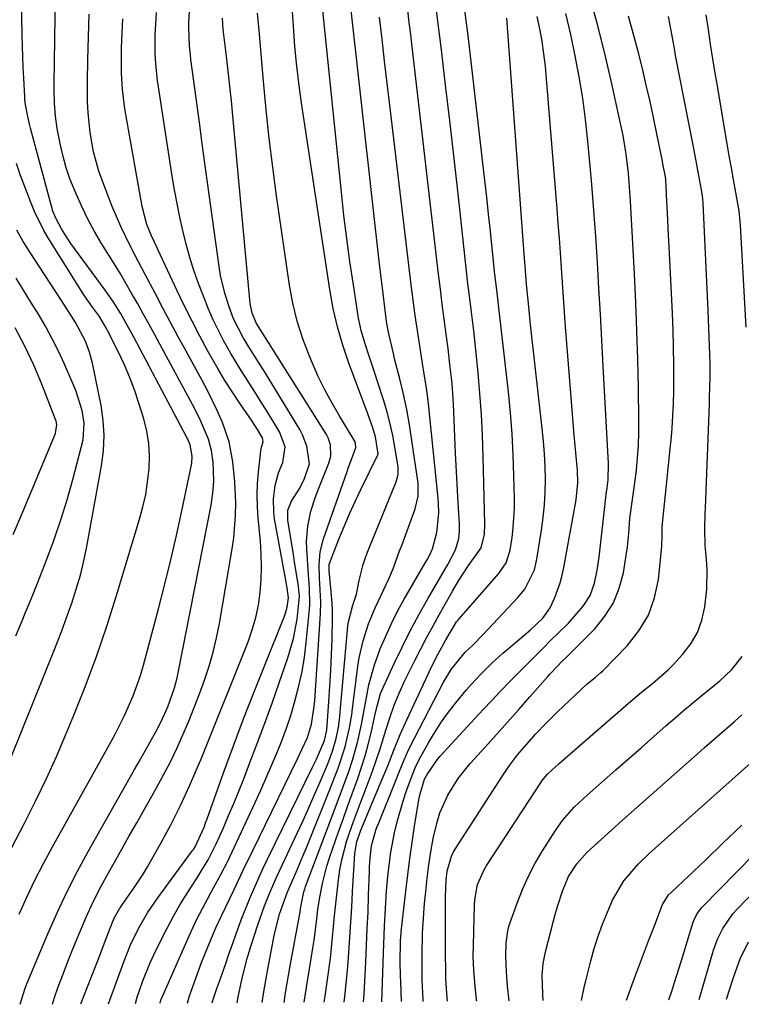
# Model space of a CAD drawing. Units: inches. Extents: x 1831303 to 1836640, y 473856 to 480303.
# Drawn here: x 1833422 to 1833581, y 473871 to 474088 of the extents above; entities that cross this region are included whole.
import ezdxf

# ---------------------------------------------------------------- set-up
doc = ezdxf.new("R2010")
doc.units = ezdxf.units.IN
doc.header["$MEASUREMENT"] = 0
doc.layers.add('7', color=7, linetype='Continuous')
doc.layers.add('8', color=7, linetype='Continuous')

msp = doc.modelspace()

# ---------------------------------------------------------------- linework, layer by layer
at = {"layer": '7', "color": 18}
for points in [[(1833421.62, 473890.75, 1882), (1833423.32, 473894.52, 1882), (1833425.09, 473898.26, 1882), (1833426.98, 473901.94, 1882), (1833428.94, 473905.58, 1882), (1833441.57, 473928.21, 1882), (1833442.7, 473930.31, 1882), (1833444.84, 473934.57, 1882), (1833446.77, 473938.93, 1882), (1833448.36, 473943.41, 1882), (1833449.03, 473945.7, 1882), (1833452.35, 473958.14, 1882), (1833453.74, 473963.52, 1882), (1833455.07, 473968.91, 1882), (1833456.31, 473974.32, 1882), (1833457.5, 473979.75, 1882), (1833459.62, 473989.88, 1882), (1833459.69, 473990.25, 1882), (1833459.81, 473991.77, 1882), (1833459.37, 473994.31, 1882), (1833458.83, 473995.53, 1882), (1833458.64, 473995.9, 1882), (1833446.91, 474018.03, 1882), (1833445.45, 474020.69, 1882), (1833443.94, 474023.32, 1882), (1833442.34, 474025.89, 1882), (1833440.61, 474028.38, 1882), (1833433.04, 474038.74, 1882), (1833432.34, 474039.74, 1882), (1833431.04, 474041.81, 1882), (1833429.69, 474044.28, 1882), (1833429.06, 474045.87, 1882), (1833424.12, 474064.17, 1882), (1833423.9, 474065.02, 1882), (1833423.5, 474066.74, 1882), (1833423.01, 474069.35, 1882), (1833422.89, 474070.5, 1882), (1833422.85, 474071.08, 1882), (1833422.62, 474075.19, 1882), (1833422.51, 474077.54, 1882), (1833422.34, 474082.23, 1882), (1833422.29, 474084.58, 1882), (1833422.07, 474098.2, 1882)], [(1833421.84, 473870.88, 1884), (1833422.95, 473874.45, 1884), (1833423.3, 473875.38, 1884), (1833423.67, 473876.31, 1884), (1833427.94, 473886.44, 1884), (1833429.98, 473891.06, 1884), (1833432.13, 473895.63, 1884), (1833434.43, 473900.13, 1884), (1833436.84, 473904.57, 1884), (1833447.09, 473922.7, 1884), (1833448.07, 473924.45, 1884), (1833450.05, 473927.95, 1884), (1833451.85, 473931.16, 1884), (1833452.94, 473933.23, 1884), (1833454.4, 473936.48, 1884), (1833455.89, 473940.71, 1884), (1833456.46, 473942.87, 1884), (1833456.7, 473943.97, 1884), (1833463.95, 473980.96, 1884), (1833464.36, 473983.65, 1884), (1833464.53, 473986.37, 1884), (1833464.4, 473990.41, 1884), (1833464.05, 473993.01, 1884), (1833463.38, 473995.53, 1884), (1833461.65, 473999.68, 1884), (1833460.34, 474002.27, 1884), (1833452.68, 474016.51, 1884), (1833451.46, 474018.74, 1884), (1833450.25, 474020.97, 1884), (1833449.01, 474023.19, 1884), (1833447.77, 474025.4, 1884), (1833446.51, 474027.61, 1884), (1833445.24, 474029.8, 1884), (1833443.94, 474031.99, 1884), (1833442.62, 474034.16, 1884), (1833439.81, 474038.72, 1884), (1833438.26, 474041.38, 1884), (1833436.79, 474044.08, 1884), (1833435.44, 474046.84, 1884), (1833434.17, 474049.65, 1884), (1833432.83, 474052.98, 1884), (1833432, 474055.4, 1884), (1833431.31, 474057.87, 1884), (1833430.73, 474060.37, 1884), (1833430.01, 474064.04, 1884), (1833429.63, 474066.82, 1884), (1833429.41, 474069.63, 1884), (1833429.33, 474072.44, 1884), (1833429.34, 474073.85, 1884), (1833429.67, 474093.7, 1884)], [(1833475.21, 473871.25, 1902), (1833475.57, 473873.61, 1902), (1833476.46, 473878.62, 1902), (1833477.97, 473886.41, 1902), (1833479.04, 473890.76, 1902), (1833480.5, 473894.88, 1902), (1833480.92, 473895.85, 1902), (1833482.75, 473900.06, 1902), (1833484.21, 473903.53, 1902), (1833484.92, 473905.27, 1902), (1833490.17, 473918.29, 1902), (1833491.97, 473922.94, 1902), (1833493.56, 473927.65, 1902), (1833494.51, 473931.88, 1902), (1833494.97, 473934.73, 1902), (1833495.17, 473936.16, 1902), (1833496.34, 473945.38, 1902), (1833496.64, 473947.3, 1902), (1833497.49, 473951.08, 1902), (1833498.69, 473954.77, 1902), (1833500.15, 473958.36, 1902), (1833502.08, 473962.35, 1902), (1833503.18, 473964.74, 1902), (1833504.16, 473967.18, 1902), (1833505.08, 473969.64, 1902), (1833505.54, 473970.88, 1902), (1833506, 473972.11, 1902), (1833509.01, 473980.19, 1902), (1833509.66, 473982.98, 1902), (1833509.6, 473985.86, 1902), (1833508.26, 473995.25, 1902), (1833507.72, 473998.68, 1902), (1833507.1, 474002.09, 1902), (1833506.37, 474005.49, 1902), (1833505.57, 474008.87, 1902), (1833504.45, 474013.26, 1902), (1833504.16, 474014.43, 1902), (1833503.07, 474019.15, 1902), (1833502.66, 474021.53, 1902), (1833502.5, 474022.73, 1902), (1833501.67, 474029.53, 1902), (1833501.12, 474034.14, 1902), (1833500.58, 474038.75, 1902), (1833500.05, 474043.36, 1902), (1833499.53, 474047.96, 1902), (1833494.47, 474093.57, 1902)], [(1833510.73, 473871.51, 1918), (1833510.71, 473871.82, 1918), (1833510.54, 473876.34, 1918), (1833510.51, 473879.78, 1918), (1833510.51, 473881.57, 1918), (1833510.62, 473886.54, 1918), (1833510.78, 473889.85, 1918), (1833511.05, 473893.15, 1918), (1833511.29, 473895.76, 1918), (1833511.61, 473898.69, 1918), (1833511.99, 473901.61, 1918), (1833512.45, 473904.52, 1918), (1833512.98, 473907.43, 1918), (1833513.79, 473911.07, 1918), (1833514.42, 473913.11, 1918), (1833516.16, 473917.01, 1918), (1833518.43, 473920.66, 1918), (1833521.12, 473924.01, 1918), (1833524.39, 473927.6, 1918), (1833526.89, 473930.36, 1918), (1833529.37, 473933.13, 1918), (1833531.84, 473935.91, 1918), (1833534.3, 473938.71, 1918), (1833538.21, 473943.17, 1918), (1833538.71, 473943.74, 1918), (1833541.51, 473946.71, 1918), (1833542.19, 473947.3, 1918), (1833542.62, 473947.72, 1918), (1833548.58, 473953.73, 1918), (1833550.83, 473956.47, 1918), (1833552.7, 473959.41, 1918), (1833553.99, 473962.65, 1918), (1833554.9, 473966.08, 1918), (1833555.61, 473970.38, 1918), (1833555.82, 473971.82, 1918), (1833556.13, 473974.72, 1918), (1833556.34, 473978.02, 1918), (1833556.93, 473982.23, 1918), (1833557.39, 473985.4, 1918), (1833557.78, 473988.73, 1918), (1833558.05, 473991.46, 1918), (1833558.24, 473994.19, 1918), (1833558.33, 473996.92, 1918), (1833558.33, 473999.67, 1918), (1833558.21, 474006.8, 1918), (1833558.07, 474013.11, 1918), (1833557.88, 474019.41, 1918), (1833557.63, 474025.72, 1918), (1833557.32, 474032.02, 1918), (1833556.47, 474048.01, 1918), (1833556.34, 474050.09, 1918), (1833556, 474054.25, 1918), (1833555.53, 474058.39, 1918), (1833554.85, 474062.5, 1918), (1833554.43, 474064.55, 1918), (1833552.35, 474073.94, 1918), (1833550.78, 474080.65, 1918), (1833549.09, 474087.34, 1918), (1833547.25, 474093.98, 1918)], [(1833447.27, 473871.06, 1892), (1833447.64, 473872.42, 1892), (1833448.9, 473876.04, 1892), (1833450.47, 473879.89, 1892), (1833451.34, 473881.79, 1892), (1833452.73, 473884.69, 1892), (1833454.16, 473887.52, 1892), (1833455.65, 473890.3, 1892), (1833457.24, 473893.03, 1892), (1833458.9, 473895.72, 1892), (1833461.27, 473899.38, 1892), (1833461.79, 473900.21, 1892), (1833463.32, 473902.74, 1892), (1833465.1, 473906.24, 1892), (1833466.67, 473909.8, 1892), (1833467.83, 473912.49, 1892), (1833468.97, 473915.18, 1892), (1833470.07, 473917.9, 1892), (1833471.15, 473920.62, 1892), (1833472.46, 473923.99, 1892), (1833474.15, 473928.42, 1892), (1833475.81, 473932.86, 1892), (1833477.42, 473937.32, 1892), (1833479, 473941.79, 1892), (1833480.92, 473947.34, 1892), (1833482.14, 473951.55, 1892), (1833482.92, 473955.87, 1892), (1833483.43, 473960.81, 1892), (1833483.23, 473963.07, 1892), (1833483.15, 473963.63, 1892), (1833482.37, 473968.44, 1892), (1833482.1, 473970.16, 1892), (1833481.55, 473973.61, 1892), (1833480.92, 473977.71, 1892), (1833480.92, 473979.85, 1892), (1833481.68, 473981.83, 1892), (1833483.36, 473984.48, 1892), (1833484.46, 473986.65, 1892), (1833485.65, 473990.08, 1892), (1833485.06, 473994.03, 1892), (1833484.13, 473996.51, 1892), (1833483.5, 473997.69, 1892), (1833475.95, 474010.07, 1892), (1833473.88, 474013.37, 1892), (1833472.47, 474015.56, 1892), (1833471.14, 474017.79, 1892), (1833468.93, 474022.08, 1892), (1833467.84, 474024.93, 1892), (1833466.96, 474027.76, 1892), (1833466.05, 474031.66, 1892), (1833465.73, 474033.64, 1892), (1833463.55, 474049.55, 1892), (1833462.82, 474054.84, 1892), (1833462.1, 474060.14, 1892), (1833461.38, 474065.43, 1892), (1833460.66, 474070.73, 1892), (1833459.51, 474079.28, 1892), (1833459.38, 474080.3, 1892), (1833459.17, 474082.34, 1892), (1833459.03, 474086.45, 1892), (1833459.06, 474087.48, 1892), (1833459.24, 474091.03, 1892)], [(1833464.2, 473871.18, 1898), (1833464.18, 473871.3, 1898), (1833465.33, 473874.55, 1898), (1833465.96, 473876.33, 1898), (1833467.21, 473879.9, 1898), (1833467.83, 473881.69, 1898), (1833468.95, 473884.93, 1898), (1833470.61, 473889.51, 1898), (1833472.41, 473894.04, 1898), (1833473.37, 473896.29, 1898), (1833475.37, 473900.73, 1898), (1833476.43, 473902.93, 1898), (1833486.43, 473923.3, 1898), (1833487.23, 473924.98, 1898), (1833489, 473929.08, 1898), (1833489.43, 473931.04, 1898), (1833489.46, 473931.32, 1898), (1833489.95, 473937.64, 1898), (1833490.18, 473941.09, 1898), (1833490.38, 473944.54, 1898), (1833490.53, 473947.99, 1898), (1833490.63, 473951.44, 1898), (1833490.74, 473955.96, 1898), (1833490.74, 473957.65, 1898), (1833490.69, 473959.34, 1898), (1833490.39, 473962.7, 1898), (1833489.97, 473966.51, 1898), (1833490.04, 473967.86, 1898), (1833490.28, 473968.71, 1898), (1833492.17, 473973.5, 1898), (1833493.32, 473976.29, 1898), (1833494.51, 473979.07, 1898), (1833495.76, 473981.82, 1898), (1833497.05, 473984.56, 1898), (1833500.66, 473991.96, 1898), (1833500.71, 473992.08, 1898), (1833500.79, 473992.34, 1898), (1833500.24, 473996.07, 1898), (1833499.63, 473998.03, 1898), (1833498.23, 474001.91, 1898), (1833494.35, 474012.3, 1898), (1833493, 474016.28, 1898), (1833491.82, 474020.31, 1898), (1833490.9, 474024.4, 1898), (1833490.14, 474028.54, 1898), (1833483.97, 474069.23, 1898), (1833483.38, 474073.53, 1898), (1833482.85, 474077.85, 1898), (1833482.44, 474082.18, 1898), (1833482.1, 474086.62, 1898), (1833481.85, 474090.91, 1898)], [(1833428.95, 473870.93, 1886), (1833429.43, 473872.35, 1886), (1833430.26, 473874.71, 1886), (1833431.38, 473877.76, 1886), (1833432.36, 473880.33, 1886), (1833433.38, 473882.88, 1886), (1833434.42, 473885.42, 1886), (1833436.38, 473890.09, 1886), (1833437.93, 473893.5, 1886), (1833439.66, 473896.82, 1886), (1833441.06, 473899.34, 1886), (1833442.67, 473902.23, 1886), (1833444.29, 473905.12, 1886), (1833445.92, 473908.01, 1886), (1833447.55, 473910.9, 1886), (1833451.92, 473918.62, 1886), (1833453.49, 473921.48, 1886), (1833454.99, 473924.38, 1886), (1833456.4, 473927.32, 1886), (1833457.75, 473930.29, 1886), (1833459.03, 473933.33, 1886), (1833460.25, 473936.33, 1886), (1833461.4, 473939.35, 1886), (1833462.52, 473942.39, 1886), (1833463.52, 473945.47, 1886), (1833464.42, 473948.57, 1886), (1833465.15, 473951.72, 1886), (1833465.79, 473954.89, 1886), (1833468.63, 473971.37, 1886), (1833468.98, 473973.8, 1886), (1833469.37, 473978.68, 1886), (1833469.41, 473981.53, 1886), (1833469.23, 473986.05, 1886), (1833468.79, 473990.55, 1886), (1833467.92, 473994.96, 1886), (1833466.45, 473999.2, 1886), (1833465.29, 474001.85, 1886), (1833463.13, 474006.3, 1886), (1833461.97, 474008.49, 1886), (1833458.45, 474014.94, 1886), (1833456.73, 474018.1, 1886), (1833455.03, 474021.26, 1886), (1833453.35, 474024.44, 1886), (1833451.68, 474027.62, 1886), (1833449.45, 474031.88, 1886), (1833447.24, 474036.09, 1886), (1833446.13, 474038.2, 1886), (1833444.03, 474042.46, 1886), (1833442.17, 474046.84, 1886), (1833439.9, 474052.64, 1886), (1833439.17, 474054.69, 1886), (1833438, 474058.89, 1886), (1833437.25, 474063.19, 1886), (1833436.83, 474067.54, 1886), (1833436.72, 474069.96, 1886), (1833436.68, 474074.59, 1886), (1833436.76, 474079.21, 1886), (1833437.07, 474089.3, 1886)], [(1833458.72, 473871.14, 1896), (1833459.17, 473872.71, 1896), (1833461.17, 473878.25, 1896), (1833461.85, 473880.08, 1896), (1833463.3, 473883.7, 1896), (1833465.04, 473887.73, 1896), (1833466.25, 473890.39, 1896), (1833467.19, 473892.37, 1896), (1833468.95, 473896.09, 1896), (1833471.04, 473900.46, 1896), (1833473.16, 473904.82, 1896), (1833483.04, 473925.01, 1896), (1833483.49, 473925.95, 1896), (1833485.19, 473929.73, 1896), (1833486.07, 473932.69, 1896), (1833486.71, 473936.66, 1896), (1833486.82, 473937.87, 1896), (1833488.09, 473957.02, 1896), (1833488.17, 473959.66, 1896), (1833488.05, 473962.29, 1896), (1833487.88, 473964.92, 1896), (1833487.81, 473967.84, 1896), (1833488.04, 473970.72, 1896), (1833488.75, 473973.52, 1896), (1833493.94, 473988.44, 1896), (1833494.25, 473989.33, 1896), (1833494.9, 473991.08, 1896), (1833495.85, 473993.71, 1896), (1833495.82, 473994.56, 1896), (1833495.64, 473995.09, 1896), (1833495.51, 473995.35, 1896), (1833492.34, 474000.57, 1896), (1833490.66, 474003.46, 1896), (1833489.07, 474006.4, 1896), (1833487.61, 474009.4, 1896), (1833486.24, 474012.44, 1896), (1833485.65, 474013.84, 1896), (1833484.19, 474017.67, 1896), (1833482.95, 474021.55, 1896), (1833482, 474025.51, 1896), (1833481.26, 474029.53, 1896), (1833478.42, 474049.24, 1896), (1833477.56, 474055.55, 1896), (1833476.78, 474061.86, 1896), (1833476.12, 474068.19, 1896), (1833475.52, 474074.52, 1896), (1833474.64, 474084.91, 1896), (1833474.18, 474089.5, 1896)], [(1833480.07, 473871.29, 1904), (1833480.37, 473873.38, 1904), (1833481.38, 473879.36, 1904), (1833483.51, 473890.8, 1904), (1833483.58, 473891.2, 1904), (1833483.7, 473892.01, 1904), (1833484.42, 473895.68, 1904), (1833484.61, 473896.28, 1904), (1833484.82, 473896.88, 1904), (1833491.1, 473913.55, 1904), (1833492.72, 473917.9, 1904), (1833494.32, 473922.26, 1904), (1833495.16, 473924.73, 1904), (1833496.27, 473928.63, 1904), (1833497.13, 473932.6, 1904), (1833497.89, 473936.6, 1904), (1833498.77, 473941.34, 1904), (1833499.98, 473945.73, 1904), (1833501.29, 473949.3, 1904), (1833502.47, 473952.11, 1904), (1833503.72, 473954.88, 1904), (1833505.11, 473957.59, 1904), (1833506.58, 473960.26, 1904), (1833511.36, 473968.5, 1904), (1833511.62, 473968.96, 1904), (1833512.12, 473969.9, 1904), (1833512.78, 473971.34, 1904), (1833513.77, 473974.93, 1904), (1833514.21, 473979.19, 1904), (1833514.14, 473981.34, 1904), (1833514.05, 473982.42, 1904), (1833511.81, 474004.07, 1904), (1833511.47, 474006.78, 1904), (1833510.91, 474010.38, 1904), (1833510.77, 474011.28, 1904), (1833509.98, 474016.16, 1904), (1833509.46, 474019.5, 1904), (1833508.97, 474022.85, 1904), (1833508.52, 474026.2, 1904), (1833508.1, 474029.56, 1904), (1833503.35, 474069.2, 1904), (1833502.77, 474074.06, 1904), (1833502.21, 474078.91, 1904), (1833501.66, 474083.77, 1904), (1833501.12, 474088.63, 1904)], [(1833484.48, 473871.32, 1906), (1833485.2, 473875.99, 1906), (1833486.51, 473883.71, 1906), (1833486.72, 473885.05, 1906), (1833487.23, 473889.1, 1906), (1833487.54, 473891.8, 1906), (1833487.94, 473894.49, 1906), (1833488.5, 473897.56, 1906), (1833489.47, 473901.32, 1906), (1833490.06, 473903.18, 1906), (1833492.07, 473908.92, 1906), (1833493.06, 473911.71, 1906), (1833494.05, 473914.5, 1906), (1833495.06, 473917.29, 1906), (1833496.3, 473920.69, 1906), (1833497.16, 473923.17, 1906), (1833497.96, 473925.68, 1906), (1833498.64, 473928.22, 1906), (1833499.26, 473930.78, 1906), (1833500.25, 473935.22, 1906), (1833500.56, 473936.63, 1906), (1833501.34, 473939.41, 1906), (1833501.62, 473940.07, 1906), (1833504.35, 473946.06, 1906), (1833506.07, 473949.68, 1906), (1833507.87, 473953.27, 1906), (1833509.77, 473956.8, 1906), (1833511.75, 473960.29, 1906), (1833516.2, 473967.86, 1906), (1833517.84, 473971.15, 1906), (1833518.58, 473973.63, 1906), (1833518.74, 473975.25, 1906), (1833518.76, 473976.85, 1906), (1833518.48, 473981.51, 1906), (1833518.31, 473984.24, 1906), (1833518.15, 473986.98, 1906), (1833518.02, 473989.71, 1906), (1833517.89, 473992.44, 1906), (1833517.51, 474001.48, 1906), (1833517.42, 474003.24, 1906), (1833517.18, 474006.76, 1906), (1833517.03, 474008.52, 1906), (1833516.65, 474012.03, 1906), (1833516.22, 474015.54, 1906), (1833515.8, 474018.67, 1906), (1833515.36, 474021.99, 1906), (1833514.94, 474025.31, 1906), (1833514.53, 474028.63, 1906), (1833514.13, 474031.96, 1906), (1833508.31, 474082.12, 1906), (1833508, 474084.8, 1906), (1833507.68, 474087.48, 1906), (1833507.35, 474090.16, 1906)], [(1833488.91, 473871.35, 1908), (1833489.09, 473872.67, 1908), (1833489.65, 473876.38, 1908), (1833490.28, 473881.04, 1908), (1833490.75, 473885.71, 1908), (1833491.18, 473890.38, 1908), (1833491.68, 473895.05, 1908), (1833492.06, 473898.36, 1908), (1833492.37, 473900.55, 1908), (1833492.77, 473902.72, 1908), (1833493.92, 473906.99, 1908), (1833495.34, 473911.19, 1908), (1833496.89, 473915.35, 1908), (1833498.67, 473919.94, 1908), (1833499.54, 473922.27, 1908), (1833501.17, 473926.98, 1908), (1833502.54, 473931.34, 1908), (1833503.42, 473934.1, 1908), (1833504.36, 473936.84, 1908), (1833505.41, 473939.53, 1908), (1833506.63, 473942.15, 1908), (1833508.92, 473946.71, 1908), (1833510.24, 473949.28, 1908), (1833511.58, 473951.85, 1908), (1833512.95, 473954.4, 1908), (1833514.35, 473956.93, 1908), (1833515.86, 473959.66, 1908), (1833517.18, 473961.98, 1908), (1833518.54, 473964.28, 1908), (1833520.72, 473967.65, 1908), (1833523.55, 473971.6, 1908), (1833524.27, 473974.62, 1908), (1833524.34, 473976.78, 1908), (1833524, 473991.72, 1908), (1833523.84, 473996.35, 1908), (1833523.61, 474000.97, 1908), (1833523.27, 474005.59, 1908), (1833522.86, 474010.2, 1908), (1833522.35, 474015.24, 1908), (1833521.89, 474019.41, 1908), (1833521.38, 474023.58, 1908), (1833520.85, 474027.75, 1908), (1833520.6, 474029.83, 1908), (1833520.37, 474031.92, 1908), (1833518.35, 474050.3, 1908), (1833517.48, 474058.08, 1908), (1833516.59, 474065.85, 1908), (1833515.68, 474073.62, 1908), (1833514.75, 474081.39, 1908), (1833513.69, 474090.12, 1908)], [(1833501.6, 473871.44, 1914), (1833501.97, 473882.2, 1914), (1833502.11, 473886.12, 1914), (1833502.2, 473888.09, 1914), (1833502.4, 473892.01, 1914), (1833502.68, 473895.93, 1914), (1833503.03, 473899.78, 1914), (1833503.62, 473904.44, 1914), (1833504.5, 473909.05, 1914), (1833505.13, 473911.68, 1914), (1833506.23, 473915.5, 1914), (1833506.86, 473917.39, 1914), (1833507.92, 473920.37, 1914), (1833509.12, 473923.39, 1914), (1833510.22, 473925.56, 1914), (1833512.01, 473928.73, 1914), (1833513.36, 473930.98, 1914), (1833514.79, 473933.18, 1914), (1833516.34, 473935.3, 1914), (1833517.96, 473937.36, 1914), (1833520.26, 473940.15, 1914), (1833521.32, 473941.39, 1914), (1833523.55, 473943.81, 1914), (1833525.89, 473946.11, 1914), (1833528.32, 473948.32, 1914), (1833529.56, 473949.4, 1914), (1833534.39, 473953.48, 1914), (1833537.14, 473956.08, 1914), (1833538.77, 473958.36, 1914), (1833539.8, 473960.63, 1914), (1833540.97, 473963.86, 1914), (1833541.41, 473965.52, 1914), (1833541.77, 473967.2, 1914), (1833544.49, 473982.16, 1914), (1833544.85, 473985.91, 1914), (1833544.77, 473988.74, 1914), (1833544.42, 473992.53, 1914), (1833543.98, 473997.27, 1914), (1833543.59, 474002.02, 1914), (1833542.17, 474020.33, 1914), (1833541.92, 474023.58, 1914), (1833541.68, 474026.84, 1914), (1833541.46, 474030.1, 1914), (1833541.24, 474033.36, 1914), (1833541.03, 474036.61, 1914), (1833540.8, 474039.87, 1914), (1833540.55, 474043.13, 1914), (1833540.3, 474046.38, 1914), (1833537.98, 474075.05, 1914), (1833537.71, 474077.82, 1914), (1833537.38, 474080.57, 1914), (1833536.96, 474083.32, 1914), (1833536.48, 474086.05, 1914), (1833535.91, 474088.77, 1914)], [(1833505.93, 473871.47, 1916), (1833505.78, 473875.75, 1916), (1833505.73, 473877.24, 1916), (1833505.7, 473880.23, 1916), (1833505.76, 473884.7, 1916), (1833505.82, 473885.8, 1916), (1833505.88, 473886.52, 1916), (1833505.92, 473886.89, 1916), (1833506.9, 473895.84, 1916), (1833507.32, 473899.44, 1916), (1833507.78, 473903.02, 1916), (1833508.3, 473906.6, 1916), (1833508.85, 473910.18, 1916), (1833509.78, 473915.96, 1916), (1833510.05, 473917.31, 1916), (1833511.05, 473920.52, 1916), (1833511.59, 473921.58, 1916), (1833513.79, 473924.82, 1916), (1833514.38, 473925.51, 1916), (1833522.17, 473933.94, 1916), (1833524.01, 473935.93, 1916), (1833525.87, 473937.91, 1916), (1833527.74, 473939.87, 1916), (1833529.93, 473942.14, 1916), (1833531.67, 473943.93, 1916), (1833535.19, 473947.48, 1916), (1833536.96, 473949.24, 1916), (1833539, 473951.26, 1916), (1833540.51, 473952.74, 1916), (1833542.77, 473954.97, 1916), (1833546, 473958.67, 1916), (1833547.56, 473961.08, 1916), (1833548.55, 473963.78, 1916), (1833549.15, 473966.64, 1916), (1833549.57, 473969.53, 1916), (1833551.03, 473982.67, 1916), (1833551.12, 473983.38, 1916), (1833551.35, 473984.8, 1916), (1833551.53, 473986.58, 1916), (1833551.6, 473990.16, 1916), (1833550.47, 474011.67, 1916), (1833550.16, 474017.39, 1916), (1833549.84, 474023.11, 1916), (1833549.51, 474028.83, 1916), (1833549.18, 474034.55, 1916), (1833548.81, 474040.27, 1916), (1833548.4, 474045.98, 1916), (1833547.94, 474051.69, 1916), (1833547.44, 474057.4, 1916), (1833547.08, 474061.29, 1916), (1833546.57, 474066.03, 1916), (1833545.95, 474070.75, 1916), (1833545.18, 474075.44, 1916), (1833544.3, 474080.12, 1916), (1833543.29, 474084.78, 1916), (1833542.18, 474089.41, 1916)], [(1833522.54, 473871.59, 1922), (1833522.51, 473871.82, 1922), (1833522.18, 473874.97, 1922), (1833521.92, 473878.28, 1922), (1833521.8, 473881.6, 1922), (1833521.82, 473883.82, 1922), (1833522.03, 473892.8, 1922), (1833522.1, 473893.93, 1922), (1833522.75, 473897.27, 1922), (1833524.09, 473900.4, 1922), (1833524.67, 473901.38, 1922), (1833536.76, 473919.87, 1922), (1833537.01, 473920.23, 1922), (1833538.14, 473921.61, 1922), (1833539.1, 473922.54, 1922), (1833540.75, 473923.99, 1922), (1833543.07, 473926.02, 1922), (1833544.23, 473927.03, 1922), (1833545.39, 473928.05, 1922), (1833556.52, 473937.77, 1922), (1833558.88, 473939.75, 1922), (1833561.31, 473941.64, 1922), (1833564.79, 473944.65, 1922), (1833565.86, 473945.75, 1922), (1833567.96, 473948.02, 1922), (1833569.76, 473950.39, 1922), (1833571.23, 473952.91, 1922), (1833572.21, 473955.65, 1922), (1833572.86, 473958.56, 1922), (1833573.28, 473962.43, 1922), (1833573.36, 473966.8, 1922), (1833573.24, 473968.98, 1922), (1833572.97, 473972.19, 1922), (1833572.88, 473975.68, 1922), (1833572.97, 473979.17, 1922), (1833573.01, 473980.33, 1922), (1833573.87, 474003.31, 1922), (1833573.93, 474004.77, 1922), (1833574.08, 474009.15, 1922), (1833574.07, 474012.1, 1922), (1833574, 474014.31, 1922), (1833573.84, 474018.02, 1922), (1833573.75, 474020, 1922), (1833573.57, 474023.94, 1922), (1833572.48, 474047.63, 1922), (1833572.42, 474048.61, 1922), (1833572.24, 474050.08, 1922), (1833571.57, 474053.73, 1922), (1833570.65, 474058.48, 1922), (1833570.35, 474060.06, 1922), (1833566.43, 474080.2, 1922), (1833566.23, 474081.27, 1922), (1833565.65, 474084.48, 1922), (1833564.89, 474088.77, 1922)], [(1833581.97, 474020.25, 1924), (1833580.73, 474042.64, 1924), (1833580.67, 474043.46, 1924), (1833580.41, 474045.91, 1924), (1833580.03, 474048.35, 1924), (1833579.89, 474049.16, 1924), (1833579.22, 474052.79, 1924), (1833578.74, 474055.42, 1924), (1833578.27, 474058.04, 1924), (1833577.81, 474060.67, 1924), (1833577.36, 474063.3, 1924), (1833575.71, 474073.03, 1924), (1833575.17, 474076.25, 1924), (1833574.65, 474079.46, 1924), (1833574.15, 474082.68, 1924), (1833573.65, 474085.9, 1924), (1833573.16, 474089.12, 1924)], [(1833435.26, 473870.97, 1888), (1833438.32, 473878.86, 1888), (1833439.04, 473880.72, 1888), (1833440.48, 473884.44, 1888), (1833442.24, 473889, 1888), (1833442.66, 473890, 1888), (1833443.72, 473891.92, 1888), (1833444.33, 473892.82, 1888), (1833446.94, 473896.47, 1888), (1833448.96, 473899.6, 1888), (1833449.9, 473901.2, 1888), (1833452.77, 473906.28, 1888), (1833455.05, 473910.48, 1888), (1833457.21, 473914.74, 1888), (1833459.21, 473919.07, 1888), (1833461.1, 473923.46, 1888), (1833461.66, 473924.83, 1888), (1833463.74, 473929.95, 1888), (1833465.82, 473935.08, 1888), (1833467.87, 473940.2, 1888), (1833469.92, 473945.34, 1888), (1833472.11, 473950.84, 1888), (1833473.04, 473953.51, 1888), (1833473.82, 473956.21, 1888), (1833474.39, 473958.96, 1888), (1833474.8, 473961.75, 1888), (1833475.01, 473964.57, 1888), (1833475.11, 473967.39, 1888), (1833475.04, 473970.21, 1888), (1833474.85, 473973.03, 1888), (1833474.35, 473978.1, 1888), (1833474.18, 473980.64, 1888), (1833474.12, 473983.19, 1888), (1833474.21, 473985.73, 1888), (1833474.41, 473988.28, 1888), (1833474.93, 473992.95, 1888), (1833475.11, 473993.75, 1888), (1833475.45, 473994.92, 1888), (1833475.32, 473995.84, 1888), (1833474.2, 473997.7, 1888), (1833473.41, 473998.91, 1888), (1833473, 473999.5, 1888), (1833470.35, 474003.36, 1888), (1833468.65, 474005.91, 1888), (1833467, 474008.49, 1888), (1833465.44, 474011.12, 1888), (1833463.27, 474014.96, 1888), (1833461.51, 474018.25, 1888), (1833459.78, 474021.56, 1888), (1833458.12, 474024.91, 1888), (1833456.5, 474028.27, 1888), (1833452.27, 474037.26, 1888), (1833451.98, 474037.88, 1888), (1833450.81, 474040.37, 1888), (1833449.79, 474042.92, 1888), (1833448.73, 474046.89, 1888), (1833445.15, 474067.18, 1888), (1833444.86, 474069, 1888), (1833444.43, 474072.67, 1888), (1833444.2, 474076.35, 1888), (1833444.16, 474080.04, 1888), (1833444.21, 474081.89, 1888), (1833444.46, 474088.26, 1888)], [(1833452.73, 473871.1, 1894), (1833452.98, 473872.05, 1894), (1833453.07, 473872.26, 1894), (1833453.16, 473872.47, 1894), (1833459.17, 473886.13, 1894), (1833460.82, 473889.67, 1894), (1833462.63, 473893.13, 1894), (1833464.5, 473896.56, 1894), (1833466.09, 473899.51, 1894), (1833467.63, 473902.48, 1894), (1833469.08, 473905.49, 1894), (1833473.68, 473915.39, 1894), (1833474.92, 473918.09, 1894), (1833476.13, 473920.8, 1894), (1833477.31, 473923.53, 1894), (1833478.48, 473926.26, 1894), (1833479.57, 473929.02, 1894), (1833480.6, 473931.8, 1894), (1833481.53, 473934.62, 1894), (1833482.39, 473937.46, 1894), (1833483.34, 473941.13, 1894), (1833484.02, 473944.29, 1894), (1833484.54, 473947.48, 1894), (1833484.95, 473950.7, 1894), (1833485.69, 473958.06, 1894), (1833485.76, 473959.01, 1894), (1833485.68, 473962.78, 1894), (1833485.48, 473965.62, 1894), (1833485.07, 473971.38, 1894), (1833485.03, 473973.05, 1894), (1833485.27, 473976.36, 1894), (1833485.96, 473979.63, 1894), (1833486.96, 473982.83, 1894), (1833487.56, 473984.4, 1894), (1833489.95, 473990.23, 1894), (1833490.39, 473991.81, 1894), (1833490.31, 473994.27, 1894), (1833489.8, 473995.81, 1894), (1833489.41, 473996.54, 1894), (1833475.39, 474018.88, 1894), (1833474.01, 474021.08, 1894), (1833473.03, 474023.33, 1894), (1833472.6, 474025.49, 1894), (1833468.77, 474066.86, 1894), (1833468.46, 474070.15, 1894), (1833468.12, 474073.44, 1894), (1833467.75, 474076.72, 1894), (1833467.37, 474080, 1894), (1833466.72, 474085.32, 1894), (1833466.65, 474085.94, 1894), (1833466.46, 474088.41, 1894)], [(1833497.58, 473871.41, 1912), (1833497.7, 473873.11, 1912), (1833498.07, 473880.24, 1912), (1833498.25, 473883.89, 1912), (1833498.42, 473887.55, 1912), (1833498.57, 473891.2, 1912), (1833498.7, 473894.85, 1912), (1833498.89, 473900.3, 1912), (1833498.93, 473901.23, 1912), (1833499.03, 473903.09, 1912), (1833499.34, 473905.87, 1912), (1833500.3, 473909.28, 1912), (1833500.61, 473910.11, 1912), (1833500.93, 473910.94, 1912), (1833504.54, 473919.87, 1912), (1833505.54, 473922.32, 1912), (1833506.55, 473924.77, 1912), (1833507.61, 473927.19, 1912), (1833508.79, 473929.57, 1912), (1833515.26, 473941.94, 1912), (1833515.79, 473942.9, 1912), (1833516.94, 473944.75, 1912), (1833520, 473948.53, 1912), (1833521.61, 473950.06, 1912), (1833524.01, 473952.44, 1912), (1833531.64, 473960.58, 1912), (1833533.15, 473962.45, 1912), (1833535.27, 473966.75, 1912), (1833535.82, 473969.08, 1912), (1833536.85, 473975.44, 1912), (1833537.23, 473978.23, 1912), (1833537.52, 473981.03, 1912), (1833537.66, 473983.85, 1912), (1833537.7, 473986.67, 1912), (1833537.63, 473989.49, 1912), (1833537.5, 473992.31, 1912), (1833537.29, 473995.12, 1912), (1833537.01, 473997.93, 1912), (1833534.64, 474018.82, 1912), (1833534.42, 474020.78, 1912), (1833534.01, 474024.7, 1912), (1833533.59, 474028.97, 1912), (1833533.45, 474030.58, 1912), (1833533.22, 474033.8, 1912), (1833533.16, 474034.61, 1912), (1833533.1, 474035.42, 1912), (1833529.22, 474088.4, 1912)], [(1833414.9, 473913.33, 1878), (1833429.41, 473949.12, 1878), (1833431.02, 473953.23, 1878), (1833432.53, 473957.37, 1878), (1833433.22, 473959.35, 1878), (1833434.22, 473962.45, 1878), (1833435.12, 473965.56, 1878), (1833435.88, 473968.72, 1878), (1833436.54, 473971.9, 1878), (1833439.79, 473989.68, 1878), (1833440.21, 473993, 1878), (1833440.37, 473996.33, 1878), (1833440.15, 473999.65, 1878), (1833439.68, 474002.97, 1878), (1833437.81, 474012.31, 1878), (1833437.16, 474014.77, 1878), (1833436.24, 474017.14, 1878), (1833434.05, 474021.27, 1878), (1833431.76, 474024.85, 1878), (1833424.04, 474036.7, 1878), (1833422.53, 474039.16, 1878), (1833421.12, 474041.66, 1878)], [(1833420.88, 473952.13, 1876), (1833422.25, 473955.46, 1876), (1833422.94, 473957.13, 1876), (1833424.32, 473960.46, 1876), (1833425.66, 473963.8, 1876), (1833427.72, 473969.07, 1876), (1833429.33, 473973.4, 1876), (1833430.84, 473977.77, 1876), (1833432.19, 473982.19, 1876), (1833433.44, 473986.64, 1876), (1833435.72, 473995.37, 1876), (1833435.95, 473999.04, 1876), (1833435.5, 474001.83, 1876), (1833434.11, 474006.27, 1876), (1833431.59, 474012.09, 1876), (1833430.29, 474014.92, 1876), (1833428.92, 474017.71, 1876), (1833427.43, 474020.44, 1876), (1833425.86, 474023.13, 1876), (1833424.23, 474025.78, 1876), (1833422.59, 474028.43, 1876), (1833420.93, 474031.06, 1876)], [(1833420.29, 473974.51, 1874), (1833422.42, 473979.53, 1874), (1833429.65, 473996.81, 1874), (1833429.94, 473998.75, 1874), (1833429.79, 473999.53, 1874), (1833429.67, 473999.91, 1874), (1833426.62, 474007.69, 1874), (1833424.84, 474011.9, 1874), (1833422.91, 474016.04, 1874), (1833420.77, 474020.07, 1874)], [(1833529.7, 473871.64, 1924), (1833529.36, 473874.9, 1924), (1833529.13, 473878.04, 1924), (1833528.99, 473881.53, 1924), (1833529.05, 473884.34, 1924), (1833529.4, 473887.12, 1924), (1833529.63, 473888.02, 1924), (1833529.91, 473888.91, 1924), (1833531.45, 473893.22, 1924), (1833532.63, 473896.21, 1924), (1833533.94, 473899.14, 1924), (1833535.45, 473901.98, 1924), (1833537.08, 473904.75, 1924), (1833539.93, 473909.24, 1924), (1833541.45, 473911.39, 1924), (1833544.08, 473914.33, 1924), (1833546.95, 473917.04, 1924), (1833553.24, 473922.59, 1924), (1833556.02, 473925.03, 1924), (1833558.81, 473927.48, 1924), (1833561.59, 473929.93, 1924), (1833564.37, 473932.38, 1924), (1833566.25, 473934.02, 1924), (1833568.1, 473935.63, 1924), (1833571.88, 473938.77, 1924), (1833573.8, 473940.3, 1924), (1833576.19, 473942.24, 1924), (1833578.84, 473944.76, 1924), (1833581.13, 473947.57, 1924)], [(1833537.21, 473871.69, 1926), (1833537.11, 473873.23, 1926), (1833536.98, 473877.23, 1926), (1833537.21, 473879.86, 1926), (1833537.72, 473882.46, 1926), (1833539.38, 473889, 1926), (1833539.84, 473890.72, 1926), (1833540.34, 473892.43, 1926), (1833541.48, 473895.8, 1926), (1833542.82, 473899.09, 1926), (1833544.62, 473901.88, 1926), (1833546.85, 473904.33, 1926), (1833548.36, 473905.73, 1926), (1833551.52, 473908.63, 1926), (1833553.12, 473910.06, 1926), (1833554.72, 473911.49, 1926), (1833571.18, 473926.04, 1926), (1833572.82, 473927.49, 1926), (1833576.1, 473930.39, 1926), (1833579.4, 473933.28, 1926), (1833581.06, 473934.71, 1926)], [(1833545.64, 473871.75, 1928), (1833546.32, 473874.93, 1928), (1833546.59, 473876.03, 1928), (1833547.7, 473880.46, 1928), (1833548.47, 473883.21, 1928), (1833549.32, 473885.92, 1928), (1833550.31, 473888.59, 1928), (1833551.38, 473891.23, 1928), (1833552.51, 473893.84, 1928), (1833554.97, 473898.1, 1928), (1833558.21, 473901.83, 1928), (1833560.6, 473904.11, 1928), (1833589.05, 473929.49, 1928)], [(1833564.95, 473871.89, 1932), (1833565.52, 473873.58, 1932), (1833566.63, 473877.05, 1932), (1833567.71, 473880.53, 1932), (1833570.22, 473888.77, 1932), (1833570.38, 473889.25, 1932), (1833571.03, 473890.64, 1932), (1833571.6, 473891.5, 1932), (1833571.92, 473891.89, 1932), (1833572.27, 473892.27, 1932), (1833594.97, 473915.47, 1932)], [(1833571.65, 473871.94, 1934), (1833574.81, 473882.81, 1934), (1833575.68, 473885.27, 1934), (1833576.82, 473887.62, 1934), (1833579.06, 473890.82, 1934), (1833579.93, 473891.79, 1934), (1833595.27, 473907.69, 1934)], [(1833577.67, 473871.98, 1936), (1833579.23, 473876.98, 1936), (1833580.67, 473880.9, 1936), (1833582.51, 473884.65, 1936)]]:
    msp.add_polyline3d(points, dxfattribs=at)
at = {"layer": '8', "color": 18}
for points in [[(1833441.32, 473871.01, 1890), (1833444.7, 473880.24, 1890), (1833446.21, 473883.96, 1890), (1833447.96, 473887.57, 1890), (1833449.95, 473891.05, 1890), (1833452.21, 473894.37, 1890), (1833459.86, 473904.77, 1890), (1833460.06, 473905.04, 1890), (1833460.42, 473905.59, 1890), (1833462.4, 473909.98, 1890), (1833462.74, 473910.88, 1890), (1833463.07, 473911.78, 1890), (1833466.72, 473921.94, 1890), (1833468.9, 473927.92, 1890), (1833471.14, 473933.87, 1890), (1833473.44, 473939.8, 1890), (1833475.79, 473945.71, 1890), (1833480.16, 473956.53, 1890), (1833480.4, 473957.17, 1890), (1833480.76, 473958.5, 1890), (1833481.07, 473960.54, 1890), (1833480.77, 473962.73, 1890), (1833480.24, 473965.63, 1890), (1833477.97, 473977.99, 1890), (1833477.77, 473979.45, 1890), (1833477.69, 473982.38, 1890), (1833478.07, 473985.35, 1890), (1833478.85, 473988.09, 1890), (1833479.81, 473990.4, 1890), (1833480.28, 473993.84, 1890), (1833479.06, 473997.18, 1890), (1833476.49, 474001.42, 1890), (1833475.33, 474003.29, 1890), (1833472.97, 474007.01, 1890), (1833470.56, 474010.7, 1890), (1833468.28, 474014.47, 1890), (1833466.79, 474017.15, 1890), (1833465.57, 474019.48, 1890), (1833464.42, 474021.84, 1890), (1833463.38, 474024.25, 1890), (1833462.4, 474026.69, 1890), (1833461.2, 474029.85, 1890), (1833460.18, 474032.73, 1890), (1833459.24, 474035.64, 1890), (1833458.43, 474038.58, 1890), (1833457.69, 474041.55, 1890), (1833457.05, 474044.54, 1890), (1833456.44, 474047.54, 1890), (1833455.9, 474050.55, 1890), (1833455.4, 474053.56, 1890), (1833452.33, 474073.25, 1890), (1833452.13, 474074.67, 1890), (1833451.81, 474077.52, 1890), (1833451.63, 474080.38, 1890), (1833451.6, 474083.24, 1890), (1833451.65, 474084.67, 1890), (1833451.88, 474089.64, 1890)], [(1833469.74, 473871.22, 1900), (1833469.88, 473872.16, 1900), (1833470.79, 473876.61, 1900), (1833471.94, 473881, 1900), (1833472.59, 473883.18, 1900), (1833474.24, 473888.4, 1900), (1833475.72, 473892.59, 1900), (1833476.84, 473895.34, 1900), (1833478.03, 473898.05, 1900), (1833478.64, 473899.4, 1900), (1833483.01, 473908.74, 1900), (1833484.24, 473911.4, 1900), (1833485.45, 473914.08, 1900), (1833486.63, 473916.77, 1900), (1833487.79, 473919.46, 1900), (1833489.68, 473923.96, 1900), (1833490.75, 473926.75, 1900), (1833491.58, 473929.48, 1900), (1833492.05, 473932.02, 1900), (1833492.26, 473933.73, 1900), (1833494.15, 473954.3, 1900), (1833494.23, 473954.97, 1900), (1833495.22, 473958.89, 1900), (1833496, 473961.36, 1900), (1833496.61, 473964.34, 1900), (1833497.5, 473967.91, 1900), (1833498.08, 473969.65, 1900), (1833498.73, 473971.37, 1900), (1833504.8, 473986.12, 1900), (1833505.22, 473987.74, 1900), (1833505.19, 473989.41, 1900), (1833504.5, 473993.79, 1900), (1833504.02, 473996.38, 1900), (1833503.47, 473998.95, 1900), (1833502.8, 474001.49, 1900), (1833502.04, 474004.02, 1900), (1833500.67, 474008.23, 1900), (1833500.06, 474010.11, 1900), (1833498.83, 474013.85, 1900), (1833497.85, 474016.77, 1900), (1833497.07, 474019.48, 1900), (1833496.51, 474022.25, 1900), (1833495.35, 474029.61, 1900), (1833494.59, 474034.7, 1900), (1833493.88, 474039.79, 1900), (1833493.26, 474044.89, 1900), (1833492.7, 474050, 1900), (1833488.62, 474090.11, 1900)], [(1833493.31, 473871.38, 1910), (1833493.46, 473872.63, 1910), (1833493.78, 473875.49, 1910), (1833494.04, 473878.35, 1910), (1833494.26, 473881.23, 1910), (1833494.56, 473885.59, 1910), (1833494.78, 473888.97, 1910), (1833494.98, 473892.34, 1910), (1833495.18, 473895.71, 1910), (1833495.66, 473904.18, 1910), (1833496.11, 473906.78, 1910), (1833496.75, 473908.66, 1910), (1833497, 473909.28, 1910), (1833501.51, 473920.05, 1910), (1833502.92, 473923.49, 1910), (1833504.29, 473926.94, 1910), (1833505.68, 473930.39, 1910), (1833507.2, 473933.78, 1910), (1833511.82, 473943.72, 1910), (1833512.36, 473944.86, 1910), (1833514.07, 473948.22, 1910), (1833515.74, 473951.3, 1910), (1833518.12, 473955.24, 1910), (1833518.37, 473955.56, 1910), (1833518.63, 473955.87, 1910), (1833527.45, 473965.9, 1910), (1833529.07, 473968.29, 1910), (1833529.93, 473971.02, 1910), (1833530.34, 473973.85, 1910), (1833530.59, 473975.99, 1910), (1833530.86, 473980.29, 1910), (1833530.87, 473982.44, 1910), (1833530.77, 473987.43, 1910), (1833530.61, 473992.08, 1910), (1833530.37, 473996.72, 1910), (1833529.99, 474001.36, 1910), (1833529.54, 474005.99, 1910), (1833527.37, 474025.15, 1910), (1833526.97, 474028.5, 1910), (1833526.58, 474031.86, 1910), (1833525.98, 474037.67, 1910), (1833525.58, 474041.41, 1910), (1833525.18, 474045.15, 1910), (1833524.77, 474048.89, 1910), (1833524.34, 474052.63, 1910), (1833520.68, 474084.56, 1910), (1833519.96, 474090.1, 1910)], [(1833516.12, 473871.54, 1920), (1833515.93, 473873.29, 1920), (1833515.75, 473876.57, 1920), (1833515.71, 473878.6, 1920), (1833515.66, 473881.72, 1920), (1833515.66, 473883.28, 1920), (1833515.66, 473884.85, 1920), (1833515.68, 473894.52, 1920), (1833515.82, 473898.34, 1920), (1833516.04, 473900.24, 1920), (1833516.99, 473903.56, 1920), (1833517.37, 473904.33, 1920), (1833517.81, 473905.08, 1920), (1833528.55, 473921.73, 1920), (1833530.01, 473923.87, 1920), (1833531.58, 473925.92, 1920), (1833534.09, 473928.87, 1920), (1833535.54, 473930.47, 1920), (1833537.91, 473932.96, 1920), (1833539.13, 473934.17, 1920), (1833540.37, 473935.37, 1920), (1833546.92, 473941.56, 1920), (1833548.65, 473942.98, 1920), (1833549.94, 473944.05, 1920), (1833550.34, 473944.44, 1920), (1833555.75, 473949.99, 1920), (1833558.33, 473953.24, 1920), (1833560.42, 473956.73, 1920), (1833561.77, 473960.55, 1920), (1833562.63, 473964.61, 1920), (1833563.42, 473971.86, 1920), (1833563.49, 473974.36, 1920), (1833563.49, 473976.23, 1920), (1833563.94, 473981.18, 1920), (1833564.42, 473985.5, 1920), (1833564.89, 473989.81, 1920), (1833565.33, 473994.13, 1920), (1833565.44, 473995.25, 1920), (1833565.67, 473997.97, 1920), (1833565.84, 474000.7, 1920), (1833565.95, 474003.42, 1920), (1833566, 474006.15, 1920), (1833566.01, 474008.22, 1920), (1833566.01, 474011.99, 1920), (1833565.96, 474015.75, 1920), (1833565.85, 474019.52, 1920), (1833565.7, 474023.28, 1920), (1833565, 474038.05, 1920), (1833564.88, 474040.53, 1920), (1833564.64, 474045.49, 1920), (1833564.51, 474047.97, 1920), (1833564.27, 474052.76, 1920), (1833564.2, 474053.44, 1920), (1833563.64, 474056.31, 1920), (1833563.53, 474056.85, 1920), (1833562.3, 474062.92, 1920), (1833561.56, 474066.49, 1920), (1833560.78, 474070.05, 1920), (1833559.96, 474073.61, 1920), (1833559.01, 474077.59, 1920), (1833558.06, 474081.35, 1920), (1833557.07, 474085.09, 1920), (1833556.04, 474088.82, 1920)], [(1833419.98, 473905.45, 1880), (1833422.77, 473910.8, 1880), (1833425.25, 473915.71, 1880), (1833427.64, 473920.67, 1880), (1833429.9, 473925.68, 1880), (1833432.08, 473930.74, 1880), (1833433.56, 473934.32, 1880), (1833436.19, 473940.92, 1880), (1833438.67, 473947.57, 1880), (1833440.96, 473954.3, 1880), (1833443.11, 473961.07, 1880), (1833448.19, 473977.89, 1880), (1833448.91, 473980.62, 1880), (1833449.53, 473983.37, 1880), (1833449.96, 473986.16, 1880), (1833450.28, 473988.97, 1880), (1833450.35, 473991.77, 1880), (1833450.21, 473994.56, 1880), (1833449.75, 473997.3, 1880), (1833449.09, 474000.03, 1880), (1833448.04, 474003.46, 1880), (1833447.06, 474006.39, 1880), (1833445.98, 474009.28, 1880), (1833444.76, 474012.11, 1880), (1833443.44, 474014.91, 1880), (1833441.1, 474019.54, 1880), (1833440.87, 474019.98, 1880), (1833440.38, 474020.87, 1880), (1833439.32, 474022.57, 1880), (1833437.82, 474024.64, 1880), (1833436.07, 474027.14, 1880), (1833434.41, 474029.7, 1880), (1833428.23, 474039.58, 1880), (1833427.05, 474041.6, 1880), (1833424.98, 474045.79, 1880), (1833424.09, 474047.96, 1880), (1833421.92, 474053.72, 1880), (1833421.01, 474056.34, 1880)], [(1833555.6, 473871.82, 1930), (1833557.16, 473876.06, 1930), (1833558.25, 473879.01, 1930), (1833559.35, 473881.95, 1930), (1833560.47, 473884.89, 1930), (1833561.59, 473887.82, 1930), (1833563.54, 473892.89, 1930), (1833564.89, 473895.03, 1930), (1833565.48, 473895.65, 1930), (1833572.98, 473902.71, 1930), (1833577.02, 473906.55, 1930), (1833581.04, 473910.41, 1930)]]:
    msp.add_polyline3d(points, dxfattribs=at)

doc.saveas('drawing.dxf')
